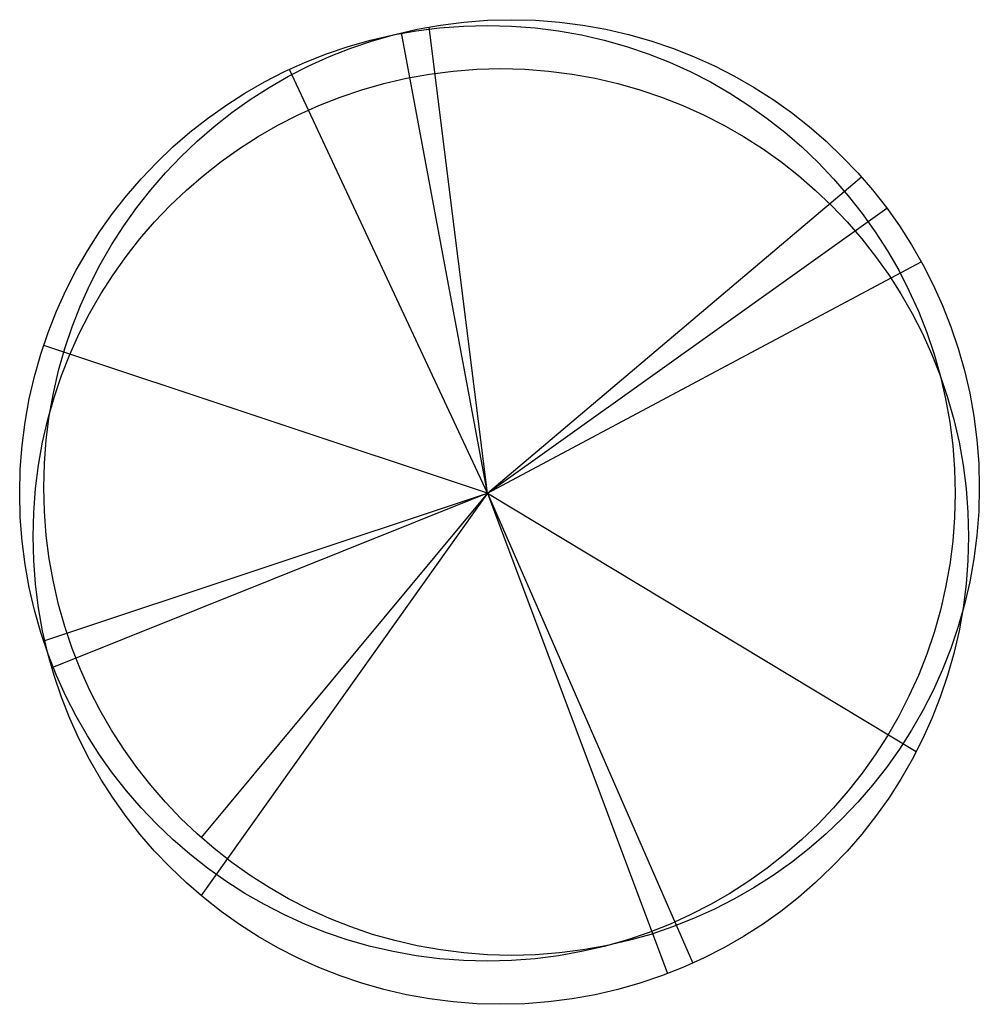
# Model space of a CAD drawing. Extents: x -1.52 to 1.6, y -1.66 to 1.54.
import ezdxf

# ---------------------------------------------------------------- set-up
doc = ezdxf.new("R2010")
doc.units = 0
doc.header["$MEASUREMENT"] = 0
doc.layers.get('0').update_dxf_attribs({"linetype": 'CONTINUOUS'})

msp = doc.modelspace()

# ---------------------------------------------------------------- linework, layer by layer
for p, q in [((0, 0), (-0.1896, 1.5189)), ((0, 0), (-0.2799, 1.4999)), ((0, 0), (-0.6445, 1.381)), ((0, 0), (1.2187, 1.0304)), ((0, 0), (1.3014, 0.9286)), ((0, 0), (1.4139, 0.7538)), ((0, 0), (-1.4458, 0.4819)), ((-1.4421, -0.4793), (0, 0)), ((0, 0), (-1.4189, -0.5686)), ((0, 0), (-0.9332, -1.3103)), ((0, 0), (-0.9329, -1.121)), ((0, 0), (0.587, -1.5646)), ((0, 0), (0.6696, -1.5303)), ((0, 0), (1.3974, -0.841))]:
    msp.add_line(p, q)
for centre in [(0.0788, 0.0187), (0, 0), (0.0438, -0.1407)]:
    msp.add_circle(centre, 1.524)

doc.saveas('drawing.dxf')
